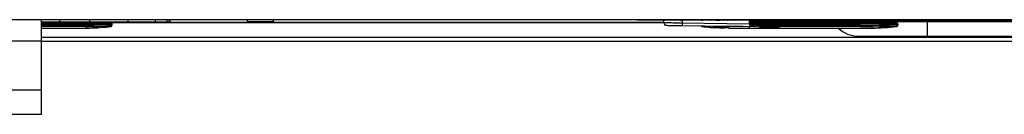
# Paper-space layout 'Sheet2' of a CAD drawing. Units: inches. Extents: x -155 to 301, y 5 to 193.
# Drawn here: x 49 to 57, y 9 to 10 of the extents above; entities that cross this region are included whole.
import ezdxf

# ---------------------------------------------------------------- set-up
doc = ezdxf.new("R2010")
doc.units = ezdxf.units.IN
doc.header["$MEASUREMENT"] = 0

psp = doc.layouts.new('Sheet2')

# ---------------------------------------------------------------- linework, layer by layer
at = {"color": 7, "linetype": 'Continuous', "lineweight": 25, "ltscale": 18}
for p, q in [((72.465, 9.7018), (7.665, 9.7018)), ((48.7724, 9.5219), (48.7724, 9.7018)), ((48.7724, 9.6782), (49.1923, 9.6782)), ((48.9271, 9.7018), (48.9271, 9.6831)), ((49.1588, 9.656), (49.1923, 9.6563)), ((49.1588, 9.656), (49.1588, 9.6443)), ((49.1588, 9.6309), (49.1588, 9.6443)), ((49.1836, 9.7018), (49.1836, 9.6831)), ((49.1923, 9.6782), (49.1923, 9.6664)), ((49.1923, 9.6664), (49.1923, 9.6563)), ((49.1923, 9.6664), (49.3574, 9.6664)), ((49.347, 9.6429), (49.3499, 9.642)), ((49.3636, 9.6437), (49.3499, 9.642)), ((49.3574, 9.6664), (49.3574, 9.6546)), ((49.3574, 9.6664), (49.3785, 9.6664)), ((49.3574, 9.6546), (49.3604, 9.6538)), ((49.3687, 9.678), (49.3687, 9.6831)), ((49.3782, 9.6559), (49.3785, 9.656)), ((49.3785, 9.656), (49.3785, 9.6664)), ((49.5132, 9.7018), (49.5132, 9.6831)), ((49.7465, 9.7018), (49.7465, 9.6831)), ((49.8461, 9.7018), (49.8461, 9.6831)), ((49.866, 9.7018), (49.866, 9.6831)), ((49.8698, 9.6814), (54.1132, 9.6814)), ((49.8702, 9.6831), (49.872, 9.6831)), ((49.872, 9.7018), (49.872, 9.6831)), ((50.5366, 9.7018), (50.5366, 9.6868)), ((50.5366, 9.6868), (50.7616, 9.6868)), ((50.7616, 9.6868), (50.7616, 9.7018)), ((53.8845, 9.6982), (53.8845, 9.7018)), ((53.997, 9.6982), (53.8845, 9.6982)), ((53.997, 9.6982), (53.997, 9.7018)), ((56.052, 9.6982), (53.997, 9.6982)), ((54.1132, 9.6778), (54.1132, 9.6982)), ((54.2528, 9.6979), (54.2528, 9.6982)), ((54.2528, 9.6979), (54.2773, 9.6979)), ((54.2712, 9.6757), (54.845, 9.6667)), ((54.2719, 9.6521), (54.8453, 9.6431)), ((54.3119, 9.6979), (54.3119, 9.6982)), ((54.4345, 9.6979), (54.4457, 9.6979)), ((54.4793, 9.64), (54.4793, 9.6406)), ((54.5171, 9.6371), (54.5171, 9.6364)), ((54.5627, 9.6979), (54.5826, 9.6979)), ((54.5848, 9.6979), (54.5914, 9.6979)), ((54.6243, 9.6979), (54.6256, 9.6979)), ((54.6256, 9.6979), (54.6256, 9.6982)), ((54.6518, 9.643), (54.6518, 9.6366)), ((54.6609, 9.6979), (54.6632, 9.6979)), ((54.6731, 9.6979), (54.6747, 9.6979)), ((54.7213, 9.6979), (54.7244, 9.6979)), ((54.7244, 9.6979), (54.7244, 9.6982)), ((54.7475, 9.6979), (54.7475, 9.6982)), ((54.7796, 9.6979), (54.7796, 9.6982)), ((54.8455, 9.6443), (54.8455, 9.6309)), ((54.8573, 9.6979), (54.8573, 9.6549)), ((54.8573, 9.69), (54.8691, 9.69)), ((54.8691, 9.69), (54.8691, 9.6782)), ((54.8691, 9.69), (55.9132, 9.69)), ((54.8691, 9.6782), (54.8927, 9.6782)), ((54.8762, 9.6664), (54.8809, 9.6664)), ((54.8809, 9.6664), (54.8809, 9.6641)), ((54.8809, 9.6664), (54.8927, 9.6664)), ((54.8927, 9.6641), (54.892, 9.6582)), ((54.8927, 9.6782), (54.8927, 9.6664)), ((54.8927, 9.6782), (55.1006, 9.6782)), ((54.8927, 9.6664), (54.8927, 9.6641)), ((54.8927, 9.6664), (55.1006, 9.6664)), ((54.971, 9.6979), (54.9713, 9.6979)), ((55.0464, 9.6979), (55.0595, 9.6979)), ((55.0595, 9.6979), (55.0595, 9.6982)), ((55.0595, 9.6979), (55.0677, 9.6979)), ((55.0677, 9.6979), (55.0677, 9.6982)), ((55.0677, 9.6979), (55.0778, 9.6979)), ((55.0778, 9.6979), (55.084, 9.6979)), ((55.098, 9.6979), (55.1614, 9.6979)), ((55.1006, 9.6782), (55.1006, 9.6664)), ((55.1006, 9.6782), (55.9132, 9.6782)), ((55.1006, 9.6664), (55.1006, 9.656)), ((55.1006, 9.6664), (55.9638, 9.6664)), ((55.1006, 9.656), (55.1006, 9.6443)), ((55.1614, 9.6979), (55.1614, 9.6982)), ((55.2289, 9.6979), (55.2292, 9.6979)), ((55.2307, 9.6979), (55.2404, 9.6979)), ((55.2414, 9.6979), (55.2453, 9.6979)), ((55.2487, 9.6979), (55.2783, 9.6979)), ((55.2783, 9.6979), (55.2783, 9.6982)), ((55.2898, 9.6979), (55.2898, 9.6982)), ((55.2898, 9.6979), (55.3008, 9.6979)), ((55.3008, 9.6979), (55.3008, 9.6982)), ((55.3008, 9.6979), (55.3174, 9.6979)), ((55.3174, 9.6979), (55.328, 9.6979)), ((55.3592, 9.6979), (55.3684, 9.6979)), ((55.3855, 9.6979), (55.3855, 9.6982)), ((55.3855, 9.6979), (55.3965, 9.6979)), ((55.3965, 9.6979), (55.3965, 9.6982)), ((55.7448, 9.6782), (55.81, 9.6782)), ((55.9014, 9.642), (55.9636, 9.6429)), ((55.9014, 9.6309), (55.9014, 9.642)), ((55.9019, 9.6538), (55.9638, 9.6546)), ((55.9132, 9.69), (56.0077, 9.69)), ((55.9132, 9.69), (55.9132, 9.6782)), ((55.9638, 9.6664), (55.9638, 9.6546)), ((55.9638, 9.6664), (56.1211, 9.6664)), ((56.0077, 9.6982), (56.0077, 9.69)), ((56.052, 9.6982), (56.052, 9.7018)), ((56.1645, 9.6982), (56.052, 9.6982)), ((56.1108, 9.6446), (56.1108, 9.6443)), ((56.1211, 9.6664), (56.1211, 9.6563)), ((56.1645, 9.6982), (56.1645, 9.7018)), ((56.3778, 9.6922), (56.3778, 9.7018)), ((56.3778, 9.6877), (56.3778, 9.6922)), ((56.3778, 9.6922), (57.2724, 9.6922)), ((56.3778, 9.6877), (57.2724, 9.6877)), ((48.7724, 9.6309), (49.1588, 9.6309)), ((48.7724, 9.5532), (65.0322, 9.5532)), ((54.5549, 9.6338), (54.5549, 9.6353)), ((54.5927, 9.6335), (54.5927, 9.632)), ((54.6305, 9.6311), (54.6305, 9.6353)), ((54.6683, 9.6352), (54.6683, 9.6309)), ((54.6683, 9.6309), (54.8455, 9.6309)), ((55.1006, 9.6309), (55.9014, 9.6309)), ((55.1006, 9.6309), (55.1006, 9.6309)), ((55.7855, 9.5611), (56.3778, 9.5611)), ((56.3778, 9.5611), (57.2724, 9.5611)), ((48.3404, 9.5219), (48.7724, 9.5219)), ((48.7724, 9.1027), (48.7724, 9.5219)), ((48.7724, 9.5195), (65.0659, 9.5195)), ((48.3404, 9.1027), (48.7724, 9.1027)), ((48.7724, 8.8931), (48.7724, 9.1027)), ((48.3404, 8.8931), (48.7724, 8.8931))]:
    psp.add_line(p, q, dxfattribs=at)
at = {"color": 8, "linetype": 'Continuous', "lineweight": 25, "ltscale": 18}
for p, q in [((48.7724, 9.6664), (49.1923, 9.6664)), ((48.7724, 9.656), (49.1588, 9.656)), ((49.1588, 9.6443), (48.7724, 9.6443)), ((49.2417, 9.6831), (49.2417, 9.6782)), ((49.3569, 9.6782), (49.3569, 9.6831)), ((54.1132, 9.6764), (49.373, 9.6764)), ((54.2712, 9.6979), (54.2712, 9.6757)), ((54.7921, 9.6439), (54.6518, 9.643)), ((54.845, 9.6979), (54.845, 9.6667)), ((54.8691, 9.6979), (54.8691, 9.69)), ((55.9132, 9.6982), (55.9132, 9.69)), ((56.0075, 9.6877), (56.3778, 9.6877)), ((56.0077, 9.6922), (56.3778, 9.6922)), ((56.3778, 9.5611), (56.3778, 9.6877))]:
    psp.add_line(p, q, dxfattribs=at)
at = {"color": 7, "linetype": 'Continuous', "lineweight": 25, "ltscale": 18, "flags": 128}
psp.add_lwpolyline([(55.1006, 9.6443), (55.1006, 9.6412), (55.1006, 9.6385), (55.1006, 9.6363), (55.1006, 9.6344), (55.1006, 9.633), (55.1006, 9.6319), (55.1006, 9.6312), (55.1006, 9.6309)], dxfattribs=at)
at = {"color": 7, "linetype": 'Continuous', "lineweight": 25, "ltscale": 324}
for centre, radius, start, end in [((49.1588, 11.2845), 1.6403, 270.00001, 271.17824), ((49.1588, 11.2845), 1.6535, 270, 276.6372), ((49.3244, 9.69), 0.0118, 270, 324.0202), ((49.3456, 9.6664), 0.0118, 359.96598, 89.96594), ((49.3486, 9.6537), 0.0118, 276.66238, 0.04071), ((49.3667, 9.6664), 0.0118, 0, 90), ((54.1368, 9.6778), 0.0236, 180, 269.1), ((54.4048, 9.6677), 0.1338, 176.5785, 186.70902), ((54.6518, 11.2845), 1.6535, 262.72576, 264.01398), ((54.6518, 11.2845), 1.6535, 265.32932, 266.64218), ((54.8691, 9.6664), 0.0118, 90, 180), ((54.8927, 9.6664), 0.0118, 90, 180), ((54.8868, 9.6641), 0.00587, 180.19456, 262.81425), ((55.8179, 9.6517), 0.0841, 353.38675, 1.39889), ((55.9014, 11.2845), 1.6535, 270, 277.27424), ((55.9027, 9.6693), 0.0611, 357.23693, 8.34172), ((55.9959, 9.69), 0.0118, 270, 0), ((56.1093, 9.6664), 0.0118, 0, 90), ((56.1093, 9.656), 0.0118, 277.27424, 0), ((54.6518, 11.2845), 1.6535, 267.95329, 269.26332), ((55.7855, 9.8155), 0.2544, 226.50233, 270)]:
    psp.add_arc(centre, radius, start, end, dxfattribs=at)
at = {"color": 7, "linetype": 'Continuous', "lineweight": 25, "ltscale": 18}
for points, knots in [([(48.7724, 9.6831), (48.7941, 9.6831), (48.8428, 9.6831), (48.8971, 9.6831), (48.9271, 9.6831)], [0, 0, 0, 0, 0.445979, 1, 1, 1, 1]), ([(48.9271, 9.6831), (48.9717, 9.6831), (49.0566, 9.6831), (49.1427, 9.6831), (49.1836, 9.6831)], [0, 0, 0, 0, 0.5249007, 1, 1, 1, 1]), ([(49.1836, 9.6831), (49.2472, 9.6831), (49.3579, 9.6831), (49.4668, 9.6831), (49.5132, 9.6831)], [0, 0, 0, 0, 0.574026, 1, 1, 1, 1]), ([(49.1923, 9.6782), (49.211, 9.6782), (49.25, 9.6782), (49.3007, 9.6782), (49.3367, 9.6782), (49.3427, 9.6782), (49.3457, 9.6782)], [0, 0, 0, 0, 0.240728, 0.5, 0.759272, 1, 1, 1, 1]), ([(49.1923, 9.6563), (49.2135, 9.6566), (49.2555, 9.6573), (49.3082, 9.6572), (49.347, 9.6563), (49.3539, 9.6552), (49.3574, 9.6546)], [0, 0, 0, 0, 0.252763, 0.499969, 0.739242, 1, 1, 1, 1]), ([(49.1925, 9.6446), (49.2122, 9.6449), (49.2514, 9.6456), (49.3015, 9.6455), (49.3376, 9.6446), (49.3439, 9.6435), (49.347, 9.6429)], [0, 0, 0, 0, 0.249966, 0.499956, 0.749962, 1, 1, 1, 1]), ([(49.3574, 9.6546), (49.3573, 9.6532), (49.357, 9.6503), (49.3546, 9.6466), (49.3512, 9.6438), (49.3484, 9.6432), (49.347, 9.6429)], [0, 0, 0, 0, 0.241546, 0.500003, 0.758459, 1, 1, 1, 1]), ([(49.3637, 9.6437), (49.3659, 9.6442), (49.3699, 9.6452), (49.3707, 9.6453), (49.3708, 9.6452), (49.3749, 9.6465), (49.3772, 9.6524), (49.3785, 9.656)], [0, 0, 0, 0, 0.263546, 0.463136, 0.594026, 0.757517, 1, 1, 1, 1]), ([(49.5132, 9.6831), (49.54, 9.6831), (49.5902, 9.6831), (49.6695, 9.6831), (49.7187, 9.6831), (49.7465, 9.6831)], [0, 0, 0, 0, 0.333117, 0.623871, 1, 1, 1, 1]), ([(49.7465, 9.6831), (49.76, 9.6831), (49.7851, 9.6831), (49.8219, 9.6831), (49.8374, 9.6831), (49.8461, 9.6831)], [0, 0, 0, 0, 0.335781, 0.623902, 1, 1, 1, 1]), ([(49.8461, 9.6831), (49.8496, 9.6831), (49.8573, 9.6831), (49.8645, 9.6831), (49.8654, 9.6831), (49.866, 9.6831)], [0, 0, 0, 0, 0.218449, 0.483435, 1, 1, 1, 1]), ([(54.1132, 9.6778), (54.1154, 9.6778), (54.12, 9.6777), (54.1543, 9.6773), (54.1953, 9.6767), (54.2346, 9.6762), (54.2585, 9.6759), (54.2712, 9.6757)], [0, 0, 0, 0, 0.2432738, 0.4992485, 0.7138677, 0.8480961, 1, 1, 1, 1]), ([(54.1364, 9.6542), (54.1385, 9.6542), (54.1425, 9.6541), (54.1735, 9.6536), (54.2181, 9.6529), (54.2539, 9.6524), (54.2719, 9.6521)], [0, 0, 0, 0, 0.25, 0.499999, 0.749999, 1, 1, 1, 1]), ([(54.4342, 9.6495), (54.4345, 9.6491), (54.4354, 9.6474), (54.4383, 9.6453), (54.441, 9.6446), (54.4424, 9.6443)], [0, 0, 0, 0, 0.156916, 0.578458, 1, 1, 1, 1]), ([(54.4793, 9.6406), (54.4796, 9.6407), (54.4802, 9.6408), (54.4844, 9.6406), (54.4894, 9.6402), (54.4941, 9.6398), (54.4992, 9.6393), (54.5055, 9.6387), (54.5108, 9.6381), (54.5141, 9.6377), (54.5165, 9.6374), (54.5169, 9.6372), (54.5171, 9.6371)], [0, 0, 0, 0, 0.123412, 0.248479, 0.362687, 0.427552, 0.497443, 0.621745, 0.745847, 0.814643, 0.880206, 1, 1, 1, 1]), ([(54.5549, 9.6353), (54.5552, 9.6354), (54.5557, 9.6356), (54.5599, 9.6356), (54.566, 9.6355), (54.5729, 9.6353), (54.5788, 9.635), (54.5834, 9.6347), (54.587, 9.6344), (54.5899, 9.6341), (54.5922, 9.6338), (54.5925, 9.6336), (54.5927, 9.6335)], [0, 0, 0, 0, 0.121813, 0.244132, 0.367019, 0.490535, 0.594591, 0.663081, 0.743447, 0.82169, 0.890456, 1, 1, 1, 1]), ([(54.6305, 9.6353), (54.6306, 9.6354), (54.6309, 9.6356), (54.6329, 9.636), (54.6362, 9.6363), (54.6403, 9.6365), (54.644, 9.6366), (54.6479, 9.6366), (54.6505, 9.6366), (54.6518, 9.6366)], [0, 0, 0, 0, 0.1549537, 0.2908905, 0.5047156, 0.6329664, 0.7578895, 0.8795079, 1, 1, 1, 1]), ([(54.6518, 9.6366), (54.654, 9.6366), (54.6585, 9.6365), (54.6639, 9.6361), (54.6676, 9.6357), (54.6681, 9.6353), (54.6683, 9.6352)], [0, 0, 0, 0, 0.252359, 0.500757, 0.749268, 1, 1, 1, 1]), ([(54.845, 9.6667), (54.8473, 9.6632), (54.8506, 9.6583), (54.8544, 9.6528), (54.8556, 9.6506), (54.8561, 9.6496)], [0, 0, 0, 0, 0.567605, 0.795747, 1, 1, 1, 1]), ([(54.856, 9.6496), (54.8555, 9.6486), (54.8542, 9.6466), (54.8505, 9.6437), (54.8474, 9.6433), (54.8453, 9.6431)], [0, 0, 0, 0, 0.219966, 0.487422, 1, 1, 1, 1]), ([(54.8912, 9.6443), (54.8905, 9.6443), (54.8892, 9.6443), (54.8786, 9.6443), (54.8648, 9.6443), (54.8544, 9.6443), (54.8499, 9.6443)], [0, 0, 0, 0, 0.266872, 0.533742, 0.800613, 1, 1, 1, 1]), ([(54.8561, 9.6496), (54.8565, 9.6505), (54.8572, 9.652), (54.8573, 9.654), (54.8573, 9.6549)], [0, 0, 0, 0, 0.55798, 1, 1, 1, 1]), ([(54.8809, 9.6641), (54.8811, 9.6641), (54.8814, 9.6643), (54.8842, 9.6644), (54.8881, 9.6643), (54.8912, 9.6641), (54.8927, 9.6641)], [0, 0, 0, 0, 0.250127, 0.499996, 0.749867, 1, 1, 1, 1]), ([(54.8809, 9.6599), (54.8809, 9.6587), (54.8809, 9.6561), (54.8809, 9.6562), (54.8809, 9.656), (54.8809, 9.656), (54.8809, 9.656), (54.8809, 9.656), (54.8809, 9.656)], [0, 0, 0, 0, 0.298368, 0.649268, 0.824703, 0.944698, 0.980436, 1, 1, 1, 1]), ([(54.8809, 9.656), (54.8811, 9.6546), (54.8814, 9.6517), (54.8837, 9.648), (54.8871, 9.6452), (54.8898, 9.6446), (54.8912, 9.6443)], [0, 0, 0, 0, 0.25, 0.5, 0.75, 1, 1, 1, 1]), ([(54.8822, 9.6771), (54.8823, 9.6774), (54.8825, 9.6777), (54.8825, 9.6781), (54.8826, 9.6782)], [0, 0, 0, 0, 0.653071, 1, 1, 1, 1]), ([(54.892, 9.6582), (54.8912, 9.6583), (54.8901, 9.6585), (54.8887, 9.6585), (54.8878, 9.6586), (54.887, 9.6585), (54.8863, 9.6585), (54.8861, 9.6583), (54.8861, 9.6582)], [0, 0, 0, 0, 0.247696, 0.375365, 0.500009, 0.624537, 0.752311, 1, 1, 1, 1]), ([(54.8912, 9.6443), (54.8911, 9.6444), (54.8909, 9.6447), (54.8894, 9.6466), (54.8878, 9.6496), (54.8864, 9.6536), (54.8862, 9.6566), (54.8861, 9.6582)], [0, 0, 0, 0, 0.196013, 0.38604, 0.635738, 0.805335, 1, 1, 1, 1]), ([(55.1006, 9.6309), (55.1003, 9.6309), (55.0996, 9.6309), (55.0977, 9.631), (55.0953, 9.631), (55.0913, 9.631), (55.0843, 9.631), (55.0744, 9.6311), (55.0641, 9.6313), (55.0514, 9.6317), (55.0438, 9.6319), (55.0337, 9.6323), (55.0208, 9.6328), (55.0008, 9.6339), (54.9571, 9.6368), (54.9204, 9.641), (54.8912, 9.6443)], [0, 0, 0, 0, 0.010793, 0.022012, 0.035416, 0.048618, 0.079812, 0.132288, 0.195095, 0.245716, 0.30274, 0.307824, 0.387874, 0.483063, 0.588902, 1, 1, 1, 1]), ([(54.892, 9.6582), (54.9093, 9.6562), (54.9439, 9.652), (54.9961, 9.6477), (55.0483, 9.6448), (55.0832, 9.6444), (55.1006, 9.6443)], [0, 0, 0, 0, 0.249931, 0.500041, 0.750117, 1, 1, 1, 1]), ([(54.8927, 9.6641), (54.9023, 9.6629), (54.9219, 9.6607), (54.9512, 9.6585), (54.9807, 9.6571), (55.0103, 9.6563), (55.037, 9.656), (55.0672, 9.656), (55.0874, 9.656), (55.1006, 9.656)], [0, 0, 0, 0, 0.139525, 0.283102, 0.424366, 0.564132, 0.709937, 0.809461, 1, 1, 1, 1]), ([(55.1006, 9.656), (55.2342, 9.6559), (55.5014, 9.6557), (55.7684, 9.6544), (55.9019, 9.6538)], [0, 0, 0, 0, 0.499964, 1, 1, 1, 1]), ([(55.9014, 9.642), (55.7679, 9.6427), (55.5011, 9.6439), (55.2341, 9.6441), (55.1006, 9.6443)], [0, 0, 0, 0, 0.50017, 1, 1, 1, 1]), ([(55.9132, 9.6782), (55.9236, 9.6782), (55.9396, 9.6782), (55.9589, 9.6782), (55.9721, 9.6782), (55.9828, 9.6782), (55.993, 9.6782), (55.9948, 9.6782), (55.9959, 9.6782)], [0, 0, 0, 0, 0.239443, 0.369673, 0.5, 0.63023, 0.760557, 1, 1, 1, 1]), ([(55.9632, 9.6782), (55.9818, 9.6782), (56.0206, 9.6782), (56.0695, 9.6782), (56.1031, 9.6782), (56.1072, 9.6782), (56.1093, 9.6782)], [0, 0, 0, 0, 0.240728, 0.5, 0.759272, 1, 1, 1, 1]), ([(55.9638, 9.6546), (55.9638, 9.6531), (55.9639, 9.6502), (55.9639, 9.6466), (55.9638, 9.6439), (55.9637, 9.6432), (55.9636, 9.6429)], [0, 0, 0, 0, 0.26685, 0.499993, 0.733138, 1, 1, 1, 1]), ([(55.9636, 9.6429), (55.9831, 9.6435), (56.0221, 9.6446), (56.0705, 9.6455), (56.1042, 9.6456), (56.1086, 9.6449), (56.1108, 9.6446)], [0, 0, 0, 0, 0.250006, 0.500019, 0.750011, 1, 1, 1, 1]), ([(55.9638, 9.6546), (55.9855, 9.6552), (56.0272, 9.6563), (56.0784, 9.6572), (56.114, 9.6573), (56.1187, 9.6566), (56.1211, 9.6563)], [0, 0, 0, 0, 0.260567, 0.500007, 0.747082, 1, 1, 1, 1])]:
    psp.add_open_spline(points, degree=3, knots=knots, dxfattribs=at)
for points in [[(49.1923, 9.6563), (49.1923, 9.6549), (49.1924, 9.652), (49.1925, 9.6484), (49.1925, 9.6456), (49.1925, 9.6449), (49.1925, 9.6446)], [(49.3457, 9.6782), (49.3518, 9.6782), (49.364, 9.6782), (49.3658, 9.6782), (49.3667, 9.6782)], [(54.8762, 9.6664), (54.8763, 9.6679), (54.8766, 9.671), (54.879, 9.6749), (54.8824, 9.6777), (54.8851, 9.678), (54.8864, 9.6782)], [(55.1006, 9.6782), (55.2444, 9.6782), (55.5321, 9.6782), (55.8195, 9.6782), (55.9632, 9.6782)], [(56.1211, 9.6563), (56.1209, 9.6549), (56.1206, 9.652), (56.1183, 9.6484), (56.1149, 9.6456), (56.1121, 9.6449), (56.1108, 9.6446)], [(54.8455, 9.6309), (54.862, 9.6309), (54.895, 9.6309), (54.9426, 9.6309), (54.9866, 9.6309), (55.0253, 9.6309), (55.0573, 9.6309), (55.0812, 9.6309), (55.0969, 9.6309), (55.0993, 9.6309), (55.1006, 9.6309)]]:
    psp.add_open_spline(points, degree=3, dxfattribs=at)
at = {"color": 8, "linetype": 'Continuous', "lineweight": 25, "ltscale": 18}
for points, knots in [([(49.3468, 9.6831), (49.3466, 9.6822), (49.346, 9.68), (49.3445, 9.6781), (49.3436, 9.677)], [0, 0, 0, 0, 0.363974, 1, 1, 1, 1]), ([(49.3604, 9.6538), (49.3658, 9.6544), (49.376, 9.6556), (49.3775, 9.6558), (49.3782, 9.6559)], [0, 0, 0, 0, 0.529491, 1, 1, 1, 1]), ([(54.4424, 9.6494), (54.4424, 9.6484), (54.4424, 9.6452), (54.4424, 9.6446), (54.4424, 9.6443)], [0, 0, 0, 0, 0.323055, 1, 1, 1, 1]), ([(54.535, 9.6479), (54.5408, 9.6474), (54.5796, 9.6435), (54.6186, 9.6432), (54.6518, 9.643)], [0, 0, 0, 0, 0.149599, 1, 1, 1, 1]), ([(54.8809, 9.656), (54.8804, 9.656), (54.8793, 9.656), (54.8711, 9.656), (54.8622, 9.656), (54.8562, 9.656), (54.8547, 9.656)], [0, 0, 0, 0, 0.301322, 0.602643, 0.903965, 1, 1, 1, 1]), ([(54.8617, 9.6753), (54.8632, 9.674), (54.8668, 9.6709), (54.8719, 9.6673), (54.8749, 9.6667), (54.8762, 9.6664)], [0, 0, 0, 0, 0.290164, 0.681755, 1, 1, 1, 1])]:
    psp.add_open_spline(points, degree=3, knots=knots, dxfattribs=at)

doc.saveas('drawing.dxf')
